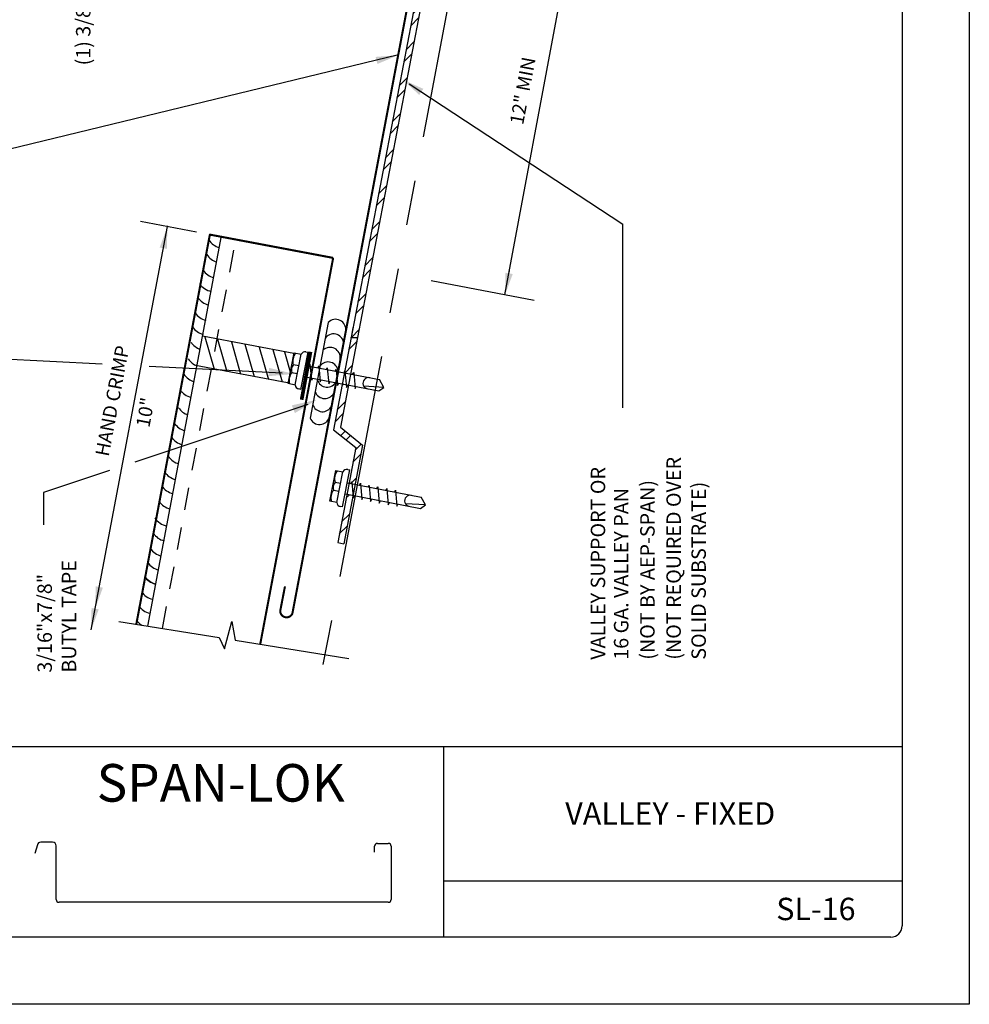
# Model space of a CAD drawing. Extents: x 41 to 49.5, y 3.8 to 14.8.
# Drawn here: x 44.2 to 49.5, y 3.8 to 9.3 of the extents above; entities that cross this region are included whole.
import ezdxf
from ezdxf.enums import TextEntityAlignment as Align

# ---------------------------------------------------------------- set-up
doc = ezdxf.new("R2010")
doc.units = 0
doc.header["$MEASUREMENT"] = 0
doc.linetypes.add('HIDDEN', pattern=[0.375, 0.25, -0.125])
doc.linetypes.add('PHANTOMX2', pattern=[5, 2.5, -0.5, 0.5, -0.5, 0.5, -0.5])
for name, color, linetype in [('BORDER', 8, 'CONTINUOUS'), ('DIM', 4, 'CONTINUOUS'), ('DWG', 2, 'CONTINUOUS')]:
    doc.layers.add(name, color=color, linetype=linetype)
doc.styles.add('ROMAND', font='romand.shx')
doc.styles.add('ROMANS', font='romans.shx', dxfattribs={"height": 2})
doc.styles.get("Standard").update_dxf_attribs({"font": 'simplex.shx'})
pattern_1 = [(45, (42.97125, 7.90131), (-0.0813367, 0.0813367), []), (45, (43.02548, 7.90131), (-0.0813367, 0.0813367), [])]

msp = doc.modelspace()

# ---------------------------------------------------------------- hatches: boundary and pattern name
at = {"layer": 'DWG'}
h = msp.add_hatch(dxfattribs=at)
h.set_pattern_fill('ANSI32', color=256, scale=0.30674, style=0)
h.set_pattern_definition(pattern_1)
h.paths.add_polyline_path([(46.5099, 9.943), (46.474, 9.9418), (46.0118, 7.5277), (46.0475, 7.5277)])
h = msp.add_hatch(dxfattribs=at)
h.set_pattern_fill('ANSI32', color=256, scale=0.30674, style=0)
h.set_pattern_definition(pattern_1)
h.paths.add_polyline_path([(46.0475, 7.5277), (46.0118, 7.5277), (45.9752, 7.3347), (45.9779, 7.3405), (45.9791, 7.3288), (46.0086, 7.3231)])
h.paths.add_polyline_path([(45.997, 7.2619), (45.9935, 7.2626), (45.9869, 7.2487), (45.9854, 7.2641), (45.9626, 7.2685), (45.914, 7.0124), (46.0381, 6.9124), (46.0003, 6.7131), (46.0104, 6.7112), (46.0155, 6.7219), (46.0167, 6.71), (46.0346, 6.7065), (46.0764, 6.9265), (45.9523, 7.0265)])
h.paths.add_polyline_path([(46.023, 6.6451), (46.023, 6.6453), (45.9886, 6.6519), (45.9374, 6.3822), (45.9718, 6.3756)])

# ---------------------------------------------------------------- linework, layer by layer
at = {"layer": 'BORDER'}
for p, q in [((49.4658, 14.8025), (49.4658, 3.8025)), ((49.0908, 14.365), (49.0908, 4.24)), ((49.0908, 5.24), (41.5283, 5.24)), ((46.5283, 5.24), (46.5283, 4.1775)), ((44.2595, 4.6935), (44.2459, 4.6455)), ((44.345, 4.7078), (44.2784, 4.7078)), ((44.3646, 4.3888), (44.3646, 4.6882)), ((46.1431, 4.6515), (46.1431, 4.6853)), ((46.1592, 4.7014), (46.2201, 4.7014)), ((46.2362, 4.6853), (46.2362, 4.3888)), ((49.0908, 4.49), (46.5283, 4.49)), ((46.2201, 4.3728), (44.3806, 4.3728)), ((49.0283, 4.1775), (41.5908, 4.1775)), ((49.4658, 3.8025), (40.9658, 3.8025))]:
    msp.add_line(p, q, dxfattribs=at)
for centre, radius, start, end in [((44.2784, 4.6882), 0.0196, 90, 164.2003), ((44.345, 4.6882), 0.0196, 0, 90), ((46.1592, 4.6853), 0.0161, 90, 180), ((46.2201, 4.6853), 0.0161, 0, 90), ((44.3806, 4.3888), 0.0161, 180, 270), ((46.2201, 4.3888), 0.0161, 270, 0), ((49.0283, 4.24), 0.0625, 270, 0)]:
    msp.add_arc(centre, radius, start, end, dxfattribs=at)
at = {"layer": 'DIM', "linetype": 'ByBlock'}
for p, q in [((46.8704, 7.7654), (47.2615, 9.8469)), ((44.5605, 5.8937), (44.986, 8.1468)), ((45.148, 8.1162), (44.8353, 8.1752)), ((47.0352, 7.7343), (46.4594, 7.843))]:
    msp.add_line(p, q, dxfattribs=at)
at = {"layer": 'DIM'}
for p, q in [((46.2775, 9.1058), (43.3581, 8.3991)), ((46.3367, 8.944), (47.5309, 8.1608)), ((47.5309, 7.1351), (47.5309, 8.1608)), ((44.6211, 7.379), (43.8184, 7.4191)), ((45.6281, 7.3287), (44.8846, 7.3659)), ((45.7711, 7.1532), (44.8041, 6.831)), ((44.6627, 6.7839), (44.2936, 6.6609)), ((44.2936, 6.6609), (44.2936, 6.4801))]:
    msp.add_line(p, q, dxfattribs=at)
at = {"layer": 'DIM', "linetype": 'ByBlock'}
msp.add_point((46.8955, 7.8978), dxfattribs=at)
at = {"layer": 'DIM'}
for points in [[(46.1496, 9.0947), (46.1592, 9.055), (46.2737, 9.1037)], [(46.393, 8.8821), (46.4156, 8.9162), (46.3021, 8.967)], [(45.5542, 7.3578), (45.5506, 7.3112), (45.6922, 7.3237)], [(45.681, 7.1484), (45.6985, 7.105), (45.8198, 7.1792)]]:
    msp.add_solid(points, dxfattribs=at)
at = {"layer": 'DIM', "linetype": 'ByBlock'}
for points in [[(44.9431, 8.03), (44.9833, 8.0224), (44.986, 8.1468)], [(46.8749, 7.8894), (46.9151, 7.8818), (46.8723, 7.7651)], [(44.5855, 6.1373), (44.6257, 6.1297), (44.5828, 6.013)], [(44.5623, 6.0161), (44.6025, 6.0085), (44.5596, 5.8917)]]:
    msp.add_solid(points, dxfattribs=at)
at = {"layer": 'DWG'}
for p, q in [((46.474, 9.9418), (46.0118, 7.5277)), ((46.5099, 9.943), (46.0475, 7.5277)), ((44.8774, 5.9147), (45.2892, 8.0954)), ((45.8843, 7.6108), (45.7834, 7.0764)), ((45.6921, 7.4375), (45.1821, 7.5338)), ((45.1955, 7.5313), (45.2469, 7.3508)), ((45.2663, 7.5179), (45.3177, 7.3374)), ((45.3438, 7.5033), (45.3952, 7.3228)), ((45.4187, 7.4891), (45.4702, 7.3086)), ((46.0118, 7.5277), (45.914, 7.0124)), ((46.0475, 7.5277), (45.9523, 7.0265)), ((46.0118, 7.5277), (46.0475, 7.5277)), ((45.4988, 7.474), (45.5502, 7.2935)), ((45.5759, 7.4594), (45.6274, 7.279)), ((45.64, 7.4473), (45.6756, 7.3226)), ((45.6609, 7.2695), (45.6941, 7.4413)), ((45.6941, 7.4413), (45.7336, 7.4337)), ((45.6997, 7.262), (45.7329, 7.4338)), ((45.7318, 7.2371), (45.772, 7.445)), ((45.7602, 7.4472), (45.772, 7.445)), ((45.6561, 7.2735), (45.1428, 7.3705)), ((45.7203, 7.3685), (45.6896, 7.3744)), ((45.7598, 7.3712), (45.7578, 7.3716)), ((45.7598, 7.3712), (46.1706, 7.2918)), ((45.7773, 7.3678), (45.7824, 7.3785)), ((45.7824, 7.3785), (45.7912, 7.2886)), ((45.7116, 7.3243), (45.681, 7.3302)), ((45.8258, 7.3584), (45.8312, 7.3697)), ((45.8312, 7.3697), (45.8399, 7.2797)), ((45.875, 7.3489), (45.8793, 7.3579)), ((45.8793, 7.3579), (45.8881, 7.268)), ((45.9234, 7.3396), (45.9281, 7.3493)), ((45.9281, 7.3493), (45.9369, 7.2594)), ((45.9729, 7.33), (45.9779, 7.3405)), ((45.9779, 7.3405), (45.9869, 7.2487)), ((46.021, 7.32), (46.0267, 7.3319)), ((46.0267, 7.3319), (46.0355, 7.2419)), ((45.6999, 7.2619), (45.6609, 7.2695)), ((45.7472, 7.3102), (45.746, 7.3104)), ((45.7472, 7.3102), (46.1669, 7.229)), ((45.7922, 7.2884), (45.7979, 7.3004)), ((45.8399, 7.2797), (45.8454, 7.2912)), ((45.8881, 7.268), (45.8947, 7.2817)), ((45.9369, 7.2594), (45.9431, 7.2723)), ((45.9869, 7.2487), (45.9935, 7.2626)), ((46.1951, 7.2486), (46.1706, 7.2918)), ((45.7318, 7.2371), (45.7196, 7.2396)), ((46.0355, 7.2419), (46.0395, 7.2534)), ((46.1951, 7.2486), (46.0834, 7.2547)), ((46.1669, 7.229), (46.1951, 7.2486)), ((45.914, 7.0124), (46.0381, 6.9124)), ((45.9523, 7.0265), (46.0764, 6.9265)), ((46.0381, 6.9124), (45.9374, 6.3822)), ((46.0764, 6.9265), (45.9718, 6.3756)), ((45.8939, 6.6128), (45.9272, 6.7847)), ((45.9272, 6.7847), (45.9666, 6.777)), ((45.9328, 6.6053), (45.966, 6.7772)), ((45.9648, 6.5805), (46.005, 6.7883)), ((45.9933, 6.7906), (46.005, 6.7883)), ((45.9534, 6.7118), (45.9226, 6.7178)), ((45.9928, 6.7146), (45.9909, 6.7149)), ((45.9928, 6.7146), (46.4036, 6.6351)), ((46.0104, 6.7112), (46.0155, 6.7219)), ((46.0155, 6.7219), (46.0243, 6.6319)), ((46.0588, 6.7017), (46.0642, 6.713)), ((46.0642, 6.713), (46.073, 6.623)), ((45.9447, 6.6676), (45.9141, 6.6735)), ((46.1081, 6.6923), (46.1124, 6.7013)), ((46.1124, 6.7013), (46.1212, 6.6113)), ((46.1565, 6.6829), (46.1612, 6.6927)), ((46.1612, 6.6927), (46.17, 6.6027)), ((46.206, 6.6733), (46.211, 6.6839)), ((46.211, 6.6839), (46.22, 6.5921)), ((46.2541, 6.6633), (46.2598, 6.6752)), ((46.2598, 6.6752), (46.2686, 6.5853)), ((45.933, 6.6053), (45.8939, 6.6128)), ((45.9803, 6.6535), (45.979, 6.6538)), ((45.9803, 6.6535), (46.4, 6.5724)), ((46.0252, 6.6317), (46.031, 6.6437)), ((46.073, 6.623), (46.0785, 6.6345)), ((46.1212, 6.6113), (46.1277, 6.625)), ((46.17, 6.6027), (46.1762, 6.6157)), ((46.22, 6.5921), (46.2266, 6.6059)), ((46.4282, 6.5919), (46.4036, 6.6351)), ((45.9648, 6.5805), (45.9527, 6.583)), ((46.2686, 6.5853), (46.2726, 6.5967)), ((46.4282, 6.5919), (46.3165, 6.598)), ((46.4, 6.5724), (46.4282, 6.5919)), ((45.9374, 6.3822), (45.9718, 6.3756)), ((44.7153, 5.9409), (45.2747, 5.8506)), ((45.3053, 5.7889), (45.3465, 5.9415)), ((45.3465, 5.9415), (45.3648, 5.836)), ((45.2747, 5.8506), (45.3053, 5.7889)), ((45.3648, 5.836), (45.9998, 5.7335))]:
    msp.add_line(p, q, dxfattribs=at)
at = {"layer": 'DWG', "linetype": 'HIDDEN', "ltscale": 0.5}
msp.add_line((44.9582, 5.9017), (45.3685, 8.0745), dxfattribs=at)
at = {"layer": 'DWG', "linetype": 'HIDDEN'}
for p, q in [((46.0225, 7.584), (46.0118, 7.5277)), ((46.053, 7.5567), (46.0475, 7.5277))]:
    msp.add_line(p, q, dxfattribs=at)
at = {"layer": 'DWG', "linetype": 'PHANTOMX2', "ltscale": 0.5}
msp.add_lwpolyline([(46.6479, 9.8764), (45.8498, 5.6723)], dxfattribs=at)
at = {"layer": 'DWG'}
for points, const_width in [([(46.4013, 9.7685), (45.992, 7.6112)], 0.0115), ([(44.8123, 5.9252), (45.2233, 8.102)], 0.0115), ([(45.9121, 7.9719), (45.2233, 8.102)], 0.0115), ([(45.5045, 5.8135), (45.9121, 7.9719)], 0.0115), ([(45.992, 7.6112), (45.6843, 5.9854)], 0.0115), ([(45.7359, 7.1795), (45.7855, 7.4474)], 0.0207), ([(45.6163, 5.9995), (45.6429, 6.1371)], 0.0115)]:
    msp.add_lwpolyline(points, dxfattribs=dict(at, const_width=const_width))
at = {"layer": 'DWG', "const_width": 0.0115}
msp.add_lwpolyline([(45.6163, 5.9995, 0.809532), (45.6843, 5.9854, 0.809532)], format="xyb", dxfattribs=at)
at = {"layer": 'DWG'}
for centre, radius, start, end in [((45.3023, 8.1286), 0.1018, 213.7617, 255.5263), ((45.2909, 8.0466), 0.1018, 213.7617, 253.2602), ((45.2704, 7.9601), 0.1018, 213.7617, 255.5795), ((45.2495, 7.885), 0.1018, 213.7617, 259.3122), ((45.2417, 7.8071), 0.1018, 213.7617, 255.487), ((45.2261, 7.7214), 0.1018, 213.7617, 255.1634), ((45.9259, 7.5718), 0.057, 351.6261, 136.8374), ((45.2105, 7.6435), 0.1018, 213.7617, 255.6553), ((45.9145, 7.4902), 0.057, 8.9805, 147.2316), ((45.2027, 7.5578), 0.1018, 213.7617, 250.9926), ((45.7582, 7.395), 0.0717, 141.4063, 196.699), ((45.7558, 7.4229), 0.0248, 79.7923, 154.0192), ((45.8949, 7.4152), 0.057, 351.6261, 134.3732), ((45.1871, 7.4643), 0.1018, 213.7617, 249.8425), ((45.722, 7.3452), 0.0436, 137.9665, 200.1387), ((45.8835, 7.3336), 0.057, 4.6418, 142.0278), ((45.1637, 7.3786), 0.1018, 213.7617, 253.8678), ((45.7324, 7.288), 0.0665, 140.574, 197.5313), ((45.7247, 7.2639), 0.0248, 184.0861, 258.313), ((45.8785, 7.3069), 0.057, 196.5594, 333.8448), ((46.1094, 7.2719), 0.0312, 76.7798, 259.9777), ((45.1403, 7.2929), 0.1018, 213.7617, 257.8663), ((45.8655, 7.2432), 0.057, 198.6848, 338.1194), ((45.8524, 7.1698), 0.057, 196.9725, 334.3694), ((45.1325, 7.1917), 0.1018, 213.7617, 251.5799), ((45.1091, 7.106), 0.1018, 213.7617, 255.5912), ((45.8361, 7.098), 0.057, 202.332, 343.5309), ((45.0935, 7.0281), 0.1018, 213.7617, 256.0829), ((45.0779, 6.919), 0.1018, 213.7617, 253.3102), ((45.0545, 6.8333), 0.1018, 213.7617, 257.3113), ((45.9913, 6.7384), 0.0717, 141.4063, 196.699), ((45.9889, 6.7662), 0.0248, 79.7923, 154.0192), ((45.955, 6.6886), 0.0436, 137.9665, 200.1387), ((45.0389, 6.7554), 0.1018, 213.7617, 257.8023), ((45.9655, 6.6313), 0.0665, 140.574, 197.5313), ((45.0233, 6.6697), 0.1018, 213.7617, 257.4794), ((45.9577, 6.6072), 0.0248, 184.0861, 258.313), ((46.3424, 6.6152), 0.0312, 76.7798, 259.9777), ((44.9999, 6.5762), 0.1018, 213.7617, 260.6568), ((44.9921, 6.4905), 0.1018, 213.7617, 256.0188), ((44.9765, 6.4048), 0.1018, 213.7617, 255.6955), ((44.9609, 6.3269), 0.1018, 213.7617, 256.1871), ((44.9426, 6.2491), 0.1018, 213.7617, 256.0188), ((44.9453, 6.249), 0.1018, 213.7617, 256.6786), ((44.927, 6.1634), 0.1018, 213.7617, 255.6955), ((44.9114, 6.0855), 0.1018, 213.7617, 256.1871), ((44.8958, 6.0076), 0.1018, 213.7617, 239.2446)]:
    msp.add_arc(centre, radius, start, end, dxfattribs=at)
at = {"layer": 'DWG', "linetype": 'ByBlock'}
for p in [(44.986, 8.1468), (45.2233, 8.102), (44.8501, 6.1259)]:
    msp.add_point(p, dxfattribs=at)

# ---------------------------------------------------------------- texts
at = {"layer": 'BORDER', "attachment_point": 5, "style": 'ROMAND'}
for s, insert, char_height, width in [('{\\fArial|b0|i0|c0|p34;SPAN-LOK}', (45.284, 5.0395), 0.21, 2.501468), ('{\\fArial|b0|i0|c0|p34;VALLEY - FIXED}', (47.795, 4.8687), 0.125, 2.501468), ('{\\fArial|b0|i0|c0|p34;SL-16}', (48.6088, 4.3351), 0.125, 0.609551)]:
    msp.add_mtext(s, dxfattribs=dict(at, insert=insert, char_height=char_height, width=width))
at = {"layer": 'DIM', "style": 'ROMANS'}
for s, height, p in [('(1) 3/8" BEAD OF NON-SKINNING', 0.080749, (44.5562, 9.0472)), ('(NOT REQUIRED OVER', 0.080749, (47.8544, 5.7273)), ('VALLEY SUPPORT OR', 0.080749, (47.4318, 5.7273)), ('(NOT BY AEP-SPAN)', 0.080749, (47.708, 5.7273)), ('SOLID SUBSTRATE)', 0.080749, (47.9942, 5.7273)), ('16 GA. VALLEY PAN', 0.080749, (47.5613, 5.7273)), ('BUTYL TAPE', 0.08075, (44.4767, 5.6553)), ('3/16"x7/8"', 0.08075, (44.3408, 5.6553))]:
    msp.add_text(s, height=height, rotation=90, dxfattribs=at).set_placement(p)
at = {"layer": 'DIM', "linetype": 'ByBlock'}
for s, p in [('12" MIN', (46.9805, 8.9039)), ('HAND CRIMP', (44.6878, 7.1716)), (' 10"', (44.8703, 7.0957))]:
    msp.add_text(s, height=0.07669, rotation=79.3061, dxfattribs=at).set_placement(p, align=Align.MIDDLE)

doc.saveas('drawing.dxf')
